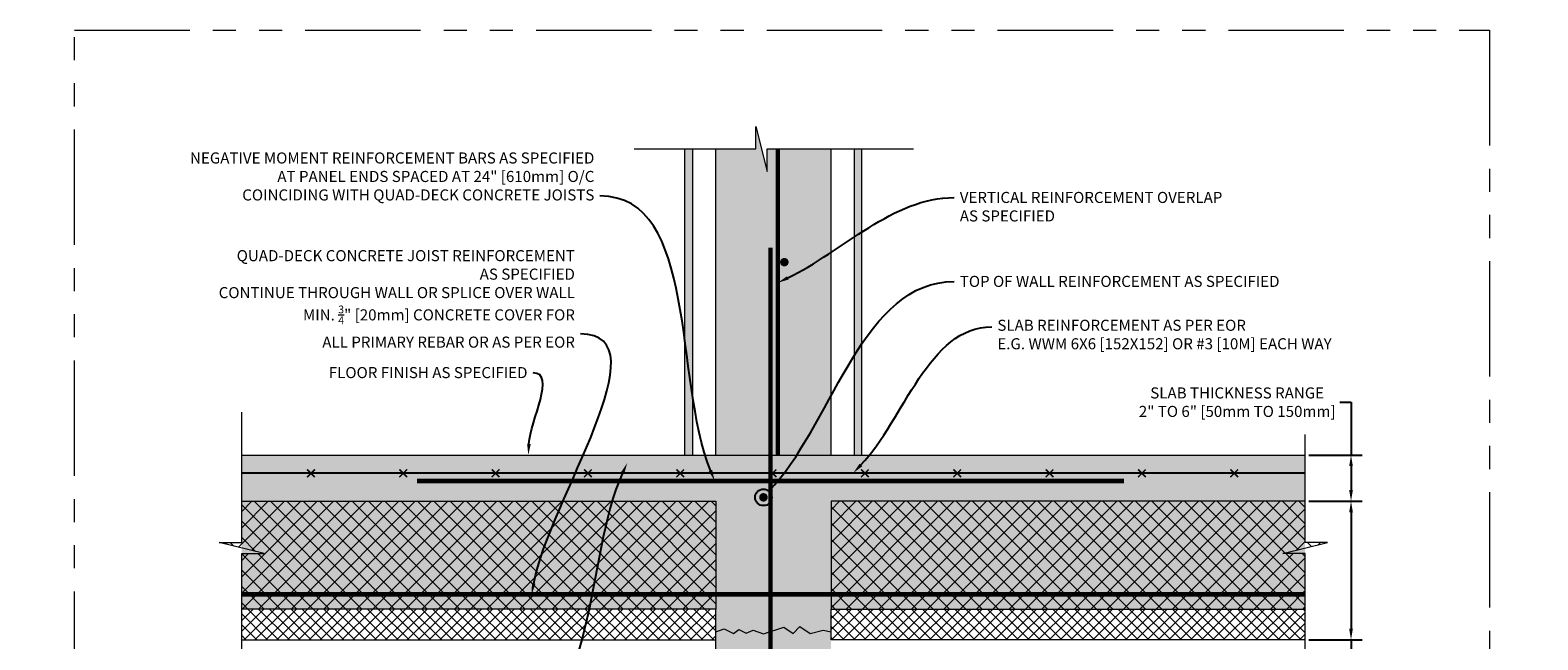
# Model space of a CAD drawing. Units: inches. Extents: x 24 to 1284, y -64 to 341.
# Drawn here: x 819 to 917, y 302 to 341 of the extents above; entities that cross this region are included whole.
import ezdxf
from ezdxf import colors
from ezdxf.entities.mleader import LeaderData, LeaderLine
from ezdxf.math import Vec2, Vec3

# ---------------------------------------------------------------- set-up
doc = ezdxf.new("R2010")
doc.units = ezdxf.units.IN
doc.header["$MEASUREMENT"] = 0
doc.linetypes.add('PHANTOM2', pattern=[1.25, 0.625, -0.125, 0.125, -0.125, 0.125, -0.125])
for name, color, linetype, lineweight in [('QD - Dimensions Callouts', 7, 'Continuous', 5), ('QD - Hatch', 7, 'Continuous', 0), ('QD - Object Lines', 7, 'Continuous', 18), ('QD - Object Thinner Lines', 7, 'Continuous', 9)]:
    doc.layers.add(name, color=color, linetype=linetype, lineweight=lineweight)
doc.layers.add('VP Boundary', color=7, linetype='Continuous', plot=False)
doc.styles.get("Standard").update_dxf_attribs({"font": 'arial.ttf'})
doc.dimstyles.new('Deck Details', dxfattribs={"dimscale": 4, "dimtxt": 0.18, "dimasz": 0.18, "dimexe": 0.18, "dimexo": 0.0625, "dimgap": 0.09, "dimtad": 0, "dimdec": 4, "dimzin": 3, "dimdsep": 46, "dimlunit": 4, "dimtxsty": 'Standard', "dimcen": 0.09, "dimclrt": 7, "dimadec": 0, "dimazin": 0, "dimtfac": 0.77, "dimtdec": 4, "dimtofl": 0, "dimtmove": 0, "dimatfit": 3, "dimfxl": 1, "dimtolj": 1, "dimtzin": 0, "dimarcsym": 0})
pattern_1 = [(45, (0, -444), (-0.5303301, 0.5303301), []), (135, (0, -444), (-0.5303301, -0.5303301), [])]
pattern_2 = [(45, (0, -444), (-0.3535534, 0.3535534), []), (135, (0, -444), (-0.3535534, -0.3535534), [])]
pattern_3 = [(37.5, (0, -444), (-0.0151184, 0.4624377), [0, -0.3648, 0, -0.408, 0, -0.39]), (7.5, (0, -444), (0.4247464, 0.67731506), [0, -0.1968, 0, -0.3288, 0, -0.126]), (327.5, (-0.2952, -444), (0.74739405, 0.00135817), [0, -0.12, 0, -0.432, 0, -0.564]), (317.5, (-0.2952, -444), (0.7214704, 0.21064214), [0, -0.06, 0, -0.2832, 0, -0.324])]

# ---------------------------------------------------------------- blocks, each defined once
blk = doc.blocks.new('_DotBlank')
at = {"color": 0, "linetype": 'ByBlock', "lineweight": -2}
blk.add_line((-0.5, 0), (-1, 0), dxfattribs=at)
blk.add_circle((0, 0), 0.5, dxfattribs=at)
blk = doc.blocks.new('*U59')
at = {"color": 0, "lineweight": 0, "const_width": 0.1}
for points in [[(-0.25, -0.25), (0.25, 0.25)], [(-0.25, 0.25), (0.25, -0.25)]]:
    blk.add_lwpolyline(points, dxfattribs=at)
blk = doc.blocks.new('*U60')
at = {"layer": 'QD - Hatch', "color": 0, "linetype": 'ByBlock', "lineweight": -2}
for p in [(0, 0), (6, 0), (12, 0), (18, 0), (24, 0), (30, 0), (36, 0), (42, 0), (48, 0), (54, 0)]:
    blk.add_blockref('*U59', p, dxfattribs=at)
at = {"layer": 'QD - Hatch', "color": 0, "linetype": 'ByBlock', "lineweight": -2, "transparency": 16777216}
blk.add_blockref('*U59', (60, 0), dxfattribs=at)
blk = doc.blocks.new('*D64')
at = {"layer": 'Defpoints', "color": 0, "lineweight": 0, "transparency": 16777216}
for p in [(901.517, 310.585), (901.517, 301.585), (904.499, 301.585)]:
    blk.add_point(p, dxfattribs=at)
at = {"layer": 'QD - Dimensions Callouts', "color": 0, "lineweight": -2, "transparency": 16777216}
for p, q in [((901.767, 310.585), (905.219, 310.585)), ((904.499, 309.865), (904.499, 302.305)), ((901.767, 301.585), (905.219, 301.585)), ((904.499, 301.585), (904.499, 296.368)), ((904.499, 296.368), (903.779, 296.368))]:
    blk.add_line(p, q, dxfattribs=at)
at = {"layer": 'QD - Dimensions Callouts', "color": 0, "lineweight": 0, "transparency": 16777216}
for points in [[(904.379, 309.865), (904.619, 309.865), (904.499, 310.585)], [(904.379, 302.305), (904.619, 302.305), (904.499, 301.585)]]:
    blk.add_solid(points, dxfattribs=at)
at = {"layer": 'QD - Dimensions Callouts', "color": 7, "transparency": 16777216, "insert": (903.419, 296.368), "char_height": 0.72, "attachment_point": 6}
blk.add_mtext('\\A1;QUAD-DECK PANEL THICKNESSES:\\P7", 8", 9", 10", 11", 12" OR 12.5"\\P[178mm, 203mm, 229mm, 254mm, 279mm, 305mm, 318mm]', dxfattribs=at)
blk = doc.blocks.new('*D65')
at = {"layer": 'Defpoints', "color": 0, "lineweight": 0, "transparency": 16777216}
for p in [(901.517, 313.585), (901.517, 310.585), (904.499, 310.585)]:
    blk.add_point(p, dxfattribs=at)
at = {"layer": 'QD - Dimensions Callouts', "color": 0, "lineweight": -2, "transparency": 16777216}
for p, q in [((903.779, 317.018), (904.499, 317.018)), ((904.499, 317.018), (904.499, 313.585)), ((901.767, 313.585), (905.219, 313.585)), ((904.499, 312.865), (904.499, 311.305)), ((901.767, 310.585), (905.219, 310.585))]:
    blk.add_line(p, q, dxfattribs=at)
at = {"layer": 'QD - Dimensions Callouts', "color": 0, "lineweight": 0, "transparency": 16777216}
for points in [[(904.379, 312.865), (904.619, 312.865), (904.499, 313.585)], [(904.379, 311.305), (904.619, 311.305), (904.499, 310.585)]]:
    blk.add_solid(points, dxfattribs=at)
at = {"layer": 'QD - Dimensions Callouts', "color": 7, "transparency": 16777216, "insert": (897.101, 317.018), "char_height": 0.72, "attachment_point": 5}
blk.add_mtext('\\A1;SLAB THICKNESS RANGE\\P2" TO 6" [50mm TO 150mm]', dxfattribs=at)

msp = doc.modelspace()

# ---------------------------------------------------------------- hatches: boundary and pattern name
at = {"layer": 'QD - Hatch'}
h = msp.add_hatch(dxfattribs=at)
h.set_pattern_fill('AR-CONC', color=256, scale=0.4)
h.set_pattern_definition([(50, (0, -444), (2.8690407, -0.2510085), [0.3, -3.3]), (355, (0, -444), (-0.555005, 3.0087685), [0.24, -2.64]), (100.45144, (0.239, -444.021), (2.3140354, 2.75776), [0.254961, -2.8045684]), (46.1842, (0, -443.2), (4.268965, -0.662077), [0.45, -4.95]), (96.63564, (0.3557, -443.255), (3.738648, 3.896474), [0.382441, -4.206855]), (351.18416, (0, -443.2), (3.738648, 3.896474), [0.36, -3.96]), (21, (0.4, -443.4), (2.387628, -1.6104756), [0.3, -3.3]), (326, (0.4, -443.4), (0.973261, 2.9006), [0.24, -2.64]), (71.45144, (0.599, -443.5342), (3.3608895, 1.2901246), [0.254961, -2.8045684]), (37.5, (0, -444), (0.0486394, 1.3315754), [0, -2.608, 0, -2.68, 0, -2.65]), (7.5, (0, -444), (1.0522781, 1.5776468), [0, -1.528, 0, -2.548, 0, -1.01]), (327.5, (-0.892, -444), (2.1352897, -0.0902195), [0, -1, 0, -3.12, 0, -4.14]), (317.5, (-1.292, -444), (2.3327447, 0.40042), [0, -1.3, 0, -2.072, 0, -2.94])])
h.paths.add_polyline_path([(870.70733, 333.46217), (866.54948, 333.46217), (866.54948, 332.00673), (865.82371, 334.91762), (865.82371, 333.46217), (863.21777, 333.46217), (863.21777, 313.58423), (870.70733, 313.58423), (870.70733, 315.08423)])
h.paths.add_polyline_path([(870.70733, 303.58466), (901.51727, 303.58466), (901.51727, 313.58423), (832.40784, 313.58423), (832.40784, 303.58466), (863.21777, 303.58466), (863.21777, 301.58466), (863.21777, 271.20778), (867.37418, 271.20778), (867.37418, 272.66323), (868.09994, 269.75234), (868.09994, 271.20778), (870.70733, 271.20778), (870.70733, 301.58423)])
h = msp.add_hatch(dxfattribs=at)
h.set_pattern_fill('AR-SAND', color=256, scale=0.24)
h.set_pattern_definition(pattern_3)
h.paths.add_polyline_path([(861.70733, 333.46217), (861.20733, 333.46217), (861.20733, 313.58423), (861.70733, 313.58423)])
h = msp.add_hatch(dxfattribs=at)
h.set_pattern_fill('AR-SAND', color=256, scale=0.24)
h.set_pattern_definition(pattern_3)
h.paths.add_polyline_path([(872.71777, 333.46217), (872.21777, 333.46217), (872.21777, 313.58423), (872.71777, 313.58423)])
h = msp.add_hatch(dxfattribs=at)
h.set_pattern_fill('ANSI37', color=253, scale=6)
h.set_pattern_definition(pattern_1)
h.paths.add_polyline_path([(832.40784, 303.58466), (832.40784, 307.18214), (833.86328, 307.18214), (830.95239, 307.90791), (832.40784, 307.90791), (832.40784, 310.58466), (863.21777, 310.58466), (863.21777, 303.58466)])
h = msp.add_hatch(dxfattribs=at)
h.set_pattern_fill('ANSI37', color=253, scale=6)
h.set_pattern_definition(pattern_1)
h.paths.add_polyline_path([(901.51727, 303.58466), (901.51727, 307.18214), (900.06183, 307.18214), (902.97271, 307.90791), (901.51727, 307.90791), (901.51727, 310.58466), (870.70733, 310.58466), (870.70733, 303.58466)])
h = msp.add_hatch(dxfattribs=at)
h.set_pattern_fill('ANSI37', color=253, scale=4)
h.set_pattern_definition(pattern_2)
h.paths.add_polyline_path([(832.40784, 301.58466), (832.40784, 303.58466), (863.21777, 303.58466), (863.21777, 301.58466)])
h = msp.add_hatch(dxfattribs=at)
h.set_pattern_fill('ANSI37', color=253, scale=4)
h.set_pattern_definition(pattern_2)
h.paths.add_polyline_path([(901.51727, 301.58466), (901.51727, 303.58466), (870.70733, 303.58466), (870.70733, 301.58466)])

# ---------------------------------------------------------------- linework, layer by layer
at = {"layer": 'QD - Dimensions Callouts'}
for points in [[(857.92233, 333.46217), (865.82371, 333.46217), (865.82371, 334.91762), (866.54948, 332.00673), (866.54948, 333.46217), (876.05674, 333.46217)], [(832.40784, 299.60713), (832.40784, 307.18214), (833.86328, 307.18214), (830.95239, 307.90791), (832.40784, 307.90791), (832.40784, 316.36299)], [(901.51727, 299.60713), (901.51727, 307.18214), (900.06183, 307.18214), (902.97271, 307.90791), (901.51727, 307.90791), (901.51727, 314.9148)]]:
    msp.add_lwpolyline(points, dxfattribs=at)
at = {"layer": 'QD - Hatch'}
for points, const_width in [([(867.24973, 313.58423), (867.24973, 333.46217)], 0.3), ([(866.77167, 271.20778), (866.77167, 327.0432)], 0.3), ([(832.40784, 312.42043), (901.51727, 312.42043)], 0.125), ([(843.80403, 311.90375), (889.73931, 311.90375)], 0.3), ([(832.40784, 304.53466), (901.51727, 304.53466)], 0.3)]:
    msp.add_lwpolyline(points, dxfattribs=dict(at, const_width=const_width))
at = {"layer": 'QD - Hatch', "const_width": 0.275}
for points in [[(867.53405, 326.11324, 1), (867.80905, 326.11324, 1)], [(866.17578, 310.83814, 1), (866.45078, 310.83814, 1)]]:
    msp.add_lwpolyline(points, format="xyb", close=True, dxfattribs=at)
at = {"layer": 'QD - Object Lines'}
for p, q in [((863.21777, 313.58423), (863.21777, 333.46217)), ((870.70733, 313.58423), (870.70733, 333.46217)), ((832.40784, 313.58423), (901.51727, 313.58423))]:
    msp.add_line(p, q, dxfattribs=at)
for points in [[(863.21777, 313.58423), (863.21777, 333.46217)], [(870.70733, 313.58423), (870.70733, 333.46217)], [(832.40784, 310.58466), (863.21777, 310.58466), (863.21777, 303.58466), (832.40784, 303.58466)], [(901.51727, 310.58466), (870.70733, 310.58466), (870.70733, 303.58466), (901.51727, 303.58466)], [(832.40784, 301.58466), (863.21777, 301.58466), (863.21777, 303.58466), (832.40784, 303.58466)], [(901.51727, 301.58466), (870.70733, 301.58466), (870.70733, 303.58466), (901.51727, 303.58466)], [(863.21777, 271.20778), (863.21777, 301.58466), (863.21777, 301.58466)]]:
    msp.add_lwpolyline(points, dxfattribs=at)
at = {"layer": 'QD - Object Thinner Lines'}
for points in [[(861.20733, 313.58423), (861.20733, 333.46217)], [(861.70733, 333.46217), (861.70733, 313.58423)], [(872.21777, 333.46217), (872.21777, 313.58423)], [(872.71777, 313.58423), (872.71777, 333.46217)], [(863.21777, 302.10375), (863.77111, 302.29418), (864.37549, 302.00333), (864.70867, 302.26521), (865.18459, 302.02737), (865.64351, 302.20151), (866.31546, 301.98095), (867.63614, 302.40605), (868.24798, 301.98841), (868.67328, 302.4508), (869.35227, 301.99586), (870.19541, 302.21214), (870.70733, 302.10331)]]:
    msp.add_lwpolyline(points, dxfattribs=at)
at = {"layer": 'VP Boundary', "color": 254, "linetype": 'PHANTOM2', "lineweight": 0, "ltscale": 12}
msp.add_lwpolyline([(821.53286, 341.17849), (913.48688, 341.17849), (913.48688, 237.23007), (821.53286, 237.23007)], close=True, dxfattribs=at)

# ---------------------------------------------------------------- block references
at = {"layer": 'QD - Hatch'}
msp.add_blockref('*U60', (836.90756, 312.39983), dxfattribs=at)

# ---------------------------------------------------------------- dimensions: what is measured, and where the dimension line sits
at = {"layer": 'QD - Dimensions Callouts'}
for base, p1, p2, text, override, picture, middle in [((904.49868, 310.58466), (901.51727, 313.58466), (901.51727, 310.58466), 'SLAB THICKNESS RANGE\\P2" TO 6" [50mm TO 150mm]', {"dimtoh": 1, "dimtofl": 1, "dimtmove": 1}, '*D65', (903.30236, 317.01761)), ((904.49868, 301.58466), (901.51727, 310.58466), (901.51727, 301.58466), 'QUAD-DECK PANEL THICKNESSES:\\P7", 8", 9", 10", 11", 12" OR 12.5"\\P[178mm, 203mm, 229mm, 254mm, 279mm, 305mm, 318mm]', {"dimtoh": 1}, '*D64', (889.79049, 296.36822))]:
    dim = msp.add_linear_dim(base=base, p1=p1, p2=p2, angle=90, text=text, dimstyle='Deck Details', override=override, dxfattribs=at)
    dim.commit()
    dim.dimension.update_dxf_attribs({"geometry": picture, "text_midpoint": middle, "dimtype": 160})

# ---------------------------------------------------------------- leaders
ml = msp.add_multileader_mtext('Standard', dxfattribs=at)
ml.set_content('NEGATIVE MOMENT REINFORCEMENT BARS AS SPECIFIED \\PAT PANEL ENDS SPACED AT 24" [610mm] O/C \\PCOINCIDING WITH QUAD-DECK CONCRETE JOISTS ', color=7)
ml.set_leader_properties(color=256)
ml.build(insert=Vec2(0, 0))
ml.multileader.update_dxf_attribs({"leader_type": 2, "text_right_attachment_type": 3, "dogleg_length": 0.36, "arrow_head_size": 0.72, "scale": 4})
ctx = ml.context
ctx.base_point, ctx.scale, ctx.char_height, ctx.arrow_head_size, ctx.landing_gap_size, ctx.plane_origin = Vec3(825.97855, 332.85002), 4, 0.72, 0.72, 0.36, Vec3(939.48063, 323.07394)
ctx.right_attachment, ctx.text_align_type = 3, 2
notes = []
notes.append((ctx, [(0, (1, 1, 0), (857.12518, 330.41172), (-1, 0), 1.44, [(0, [(863.13826, 311.91758)], 0, [])])]))
ctx.mtext.insert, ctx.mtext.width, ctx.mtext.alignment, ctx.mtext.flow_direction = Vec3(855.32518, 333.23802), 50.3338185, 3, 5
ml = msp.add_multileader_mtext('Standard', dxfattribs=at)
ml.set_content('VERTICAL REINFORCEMENT OVERLAP  \\PAS SPECIFIED', color=7)
ml.set_leader_properties(color=256)
ml.build(insert=Vec2(0, 0))
ml.multileader.update_dxf_attribs({"leader_type": 2, "text_right_attachment_type": 3, "dogleg_length": 0.36, "arrow_head_size": 0.72, "scale": 4})
ctx = ml.context
ctx.base_point, ctx.scale, ctx.char_height, ctx.arrow_head_size, ctx.landing_gap_size, ctx.plane_origin = Vec3(878.71326, 330.30893), 4, 0.72, 0.72, 0.36, Vec3(866.77167, 324.55897)
ctx.right_attachment = 3
notes.append((ctx, [(0, (1, 1, 0), (877.27326, 330.30893), (1, 0), 1.44, [(0, [(867.24973, 324.77695)], 0, [])])]))
ctx.mtext.insert, ctx.mtext.flow_direction = Vec3(879.07326, 330.67507), 5
ml = msp.add_multileader_mtext('Standard', dxfattribs=at)
ml.set_content('QUAD-DECK CONCRETE JOIST REINFORCEMENT \\PAS SPECIFIED\\PCONTINUE THROUGH WALL OR SPLICE OVER WALL\\P{\\A1;MIN. \\H0.7x;\\S3/4;\\H1.4286x;" [20mm] CONCRETE COVER FOR \\PALL PRIMARY REBAR OR AS PER EOR}', color=7)
ml.set_leader_properties(color=256)
ml.build(insert=Vec2(0, 0))
ml.multileader.update_dxf_attribs({"leader_type": 2, "text_right_attachment_type": 3, "dogleg_length": 0.36, "arrow_head_size": 0.72, "scale": 4})
ctx = ml.context
ctx.base_point, ctx.scale, ctx.char_height, ctx.arrow_head_size, ctx.landing_gap_size, ctx.plane_origin = Vec3(828.35789, 326.52842), 4, 0.72, 0.72, 0.36, Vec3(861.33215, 325.95623)
ctx.right_attachment, ctx.text_align_type = 3, 2
notes.append((ctx, [(0, (1, 1, 0), (855.8613, 321.45082), (-1, 0), 1.44, [(0, [(851.25068, 304.53466)], 0, [])])]))
ctx.mtext.insert, ctx.mtext.width, ctx.mtext.alignment, ctx.mtext.flow_direction = Vec3(854.0613, 326.89456), 50.3338185, 3, 5
ml = msp.add_multileader_mtext('Standard', dxfattribs=at)
ml.set_content('TOP OF WALL REINFORCEMENT AS SPECIFIED', color=7)
ml.set_leader_properties(color=256)
ml.set_arrow_properties(name='DOTBLANK')
ml.build(insert=Vec2(0, 0))
ml.multileader.update_dxf_attribs({"leader_type": 2, "text_right_attachment_type": 3, "dogleg_length": 0.36, "arrow_head_size": 1.08, "scale": 4})
ctx = ml.context
ctx.base_point, ctx.scale, ctx.char_height, ctx.arrow_head_size, ctx.landing_gap_size, ctx.plane_origin = Vec3(678.85623, 324.85668), 4, 0.72, 1.08, 0.36, Vec3(669.79612, 321.31126)
ctx.right_attachment = 3
notes.append((ctx, [(0, (1, 1, 0), (677.41623, 324.85668), (1, 0), 1.44, [(0, [(670.45626, 310.83814)], 0, [])])]))
ctx.mtext.insert, ctx.mtext.width, ctx.mtext.flow_direction = Vec3(679.21623, 325.22282), 50.3338185, 5
ml = msp.add_multileader_mtext('Standard', dxfattribs=at)
ml.set_content('TOP OF WALL REINFORCEMENT AS SPECIFIED', color=7)
ml.set_leader_properties(color=256)
ml.set_arrow_properties(name='DOTBLANK')
ml.build(insert=Vec2(0, 0))
ml.multileader.update_dxf_attribs({"leader_type": 2, "text_right_attachment_type": 3, "dogleg_length": 0.36, "arrow_head_size": 1.08, "scale": 4})
ctx = ml.context
ctx.base_point, ctx.scale, ctx.char_height, ctx.arrow_head_size, ctx.landing_gap_size, ctx.plane_origin = Vec3(781.01211, 324.85668), 4, 0.72, 1.08, 0.36, Vec3(767.952, 321.31126)
ctx.right_attachment = 3
notes.append((ctx, [(0, (1, 1, 0), (779.57211, 324.85668), (1, 0), 1.44, [(0, [(768.61214, 310.83814)], 0, [])])]))
ctx.mtext.insert, ctx.mtext.width, ctx.mtext.flow_direction = Vec3(781.37211, 325.22282), 50.3338185, 5
ml = msp.add_multileader_mtext('Standard', dxfattribs=at)
ml.set_content('TOP OF WALL REINFORCEMENT AS SPECIFIED', color=7)
ml.set_leader_properties(color=256)
ml.set_arrow_properties(name='DOTBLANK')
ml.build(insert=Vec2(0, 0))
ml.multileader.update_dxf_attribs({"leader_type": 2, "text_right_attachment_type": 3, "dogleg_length": 0.36, "arrow_head_size": 1.08, "scale": 4})
ctx = ml.context
ctx.base_point, ctx.scale, ctx.char_height, ctx.arrow_head_size, ctx.landing_gap_size, ctx.plane_origin = Vec3(878.71326, 324.85668), 4, 0.72, 1.08, 0.36, Vec3(865.65315, 321.31126)
ctx.right_attachment = 3
notes.append((ctx, [(0, (1, 1, 0), (877.27326, 324.85668), (1, 0), 1.44, [(0, [(866.31328, 310.83814)], 0, [])])]))
ctx.mtext.insert, ctx.mtext.width, ctx.mtext.flow_direction = Vec3(879.07326, 325.22282), 50.3338185, 5
ml = msp.add_multileader_mtext('Standard', dxfattribs=at)
ml.set_content('SLAB REINFORCEMENT AS PER EOR \\PE.G. WWM 6X6 [152X152] OR #3 [10M] EACH WAY ', color=7)
ml.set_leader_properties(color=256)
ml.build(insert=Vec2(0, 0))
ml.multileader.update_dxf_attribs({"leader_type": 2, "text_right_attachment_type": 3, "dogleg_length": 0.36, "arrow_head_size": 0.72, "scale": 4})
ctx = ml.context
ctx.base_point, ctx.scale, ctx.char_height, ctx.arrow_head_size, ctx.landing_gap_size, ctx.plane_origin = Vec3(685.29707, 321.91278), 4, 0.72, 0.72, 0.36, Vec3(676.18969, 320.7208)
ctx.right_attachment = 3
notes.append((ctx, [(0, (1, 1, 0), (683.85707, 321.91278), (1, 0), 1.44, [(0, [(676.2965, 312.42043)], 0, [])])]))
ctx.mtext.insert, ctx.mtext.width, ctx.mtext.flow_direction = Vec3(685.65707, 322.37273), 50.3338185, 5
ml = msp.add_multileader_mtext('Standard', dxfattribs=at)
ml.set_content('SLAB REINFORCEMENT AS PER EOR \\PE.G. WWM 6X6 [152X152] OR #3 [10M] EACH WAY ', color=7)
ml.set_leader_properties(color=256)
ml.build(insert=Vec2(0, 0))
ml.multileader.update_dxf_attribs({"leader_type": 2, "text_right_attachment_type": 3, "dogleg_length": 0.36, "arrow_head_size": 0.72, "scale": 4})
ctx = ml.context
ctx.base_point, ctx.scale, ctx.char_height, ctx.arrow_head_size, ctx.landing_gap_size, ctx.plane_origin = Vec3(783.45295, 321.91278), 4, 0.72, 0.72, 0.36, Vec3(774.34557, 320.7208)
ctx.right_attachment = 3
notes.append((ctx, [(0, (1, 1, 0), (782.01295, 321.91278), (1, 0), 1.44, [(0, [(774.45238, 312.42043)], 0, [])])]))
ctx.mtext.insert, ctx.mtext.width, ctx.mtext.flow_direction = Vec3(783.81295, 322.37273), 50.3338185, 5
ml = msp.add_multileader_mtext('Standard', dxfattribs=at)
ml.set_content('SLAB REINFORCEMENT AS PER EOR \\PE.G. WWM 6X6 [152X152] OR #3 [10M] EACH WAY ', color=7)
ml.set_leader_properties(color=256)
ml.build(insert=Vec2(0, 0))
ml.multileader.update_dxf_attribs({"leader_type": 2, "text_right_attachment_type": 3, "dogleg_length": 0.36, "arrow_head_size": 0.72, "scale": 4})
ctx = ml.context
ctx.base_point, ctx.scale, ctx.char_height, ctx.arrow_head_size, ctx.landing_gap_size, ctx.plane_origin = Vec3(881.1541, 321.91278), 4, 0.72, 0.72, 0.36, Vec3(872.04672, 320.7208)
ctx.right_attachment = 3
notes.append((ctx, [(0, (1, 1, 0), (879.7141, 321.91278), (1, 0), 1.44, [(0, [(872.15353, 312.42043)], 0, [])])]))
ctx.mtext.insert, ctx.mtext.width, ctx.mtext.flow_direction = Vec3(881.5141, 322.37273), 50.3338185, 5
ml = msp.add_multileader_mtext('Standard', dxfattribs=at)
ml.set_content('FLOOR FINISH AS SPECIFIED', color=7)
ml.set_leader_properties(color=256)
ml.build(insert=Vec2(0, 0))
ml.multileader.update_dxf_attribs({"leader_type": 2, "text_right_attachment_type": 3, "dogleg_length": 0.36, "arrow_head_size": 0.72, "scale": 4})
ctx = ml.context
ctx.base_point, ctx.scale, ctx.char_height, ctx.arrow_head_size, ctx.landing_gap_size, ctx.plane_origin = Vec3(836.50446, 318.93389), 4, 0.72, 0.72, 0.36, Vec3(870.62001, 318.00977)
ctx.right_attachment, ctx.text_align_type = 3, 2
notes.append((ctx, [(1, (1, 1, 0), (852.78009, 318.92112), (-1, 0), 1.44, [(0, [(851.03227, 313.58423)], 0, [])])]))
ctx.mtext.insert, ctx.mtext.width, ctx.mtext.alignment, ctx.mtext.flow_direction = Vec3(850.98009, 319.30003), 50.3338185, 3, 5
ml = msp.add_multileader_mtext('Standard', dxfattribs=at)
ml.set_content('FLOOR FINISH AS SPECIFIED', color=7)
ml.set_leader_properties(color=256)
ml.build(insert=Vec2(0, 0))
ml.multileader.update_dxf_attribs({"leader_type": 2, "text_right_attachment_type": 3, "dogleg_length": 0.36, "arrow_head_size": 0.72, "scale": 4})
ctx = ml.context
ctx.base_point, ctx.scale, ctx.char_height, ctx.arrow_head_size, ctx.landing_gap_size, ctx.plane_origin = Vec3(785.14859, 315.69071), 4, 0.72, 0.72, 0.36, Vec3(772.91886, 318.00977)
ctx.right_attachment = 3
notes.append((ctx, [(0, (1, 1, 0), (783.70859, 315.69071), (1, 0), 1.44, [(0, [(782.6547, 313.58423)], 0, [])])]))
ctx.mtext.insert, ctx.mtext.width, ctx.mtext.flow_direction = Vec3(785.50859, 316.05685), 50.3338185, 5
ml = msp.add_multileader_mtext('Standard', dxfattribs=at)
ml.set_content('\\A1;CONCRETE COMPRESSIVE STRENGTH AS SPECIFIED\\PMAX. {\\H0.7x;\\S3/8;\\H1.4286x;" [10mm] AGGREGATE AND  6" [150mm] SLUMP \\POR AS PER EOR}', color=7)
ml.set_leader_properties(color=256)
ml.build(insert=Vec2(0, 0))
ml.multileader.update_dxf_attribs({"leader_type": 2, "text_right_attachment_type": 3, "dogleg_length": 0.36, "arrow_head_size": 0.72, "scale": 4})
ctx = ml.context
ctx.base_point, ctx.scale, ctx.char_height, ctx.arrow_head_size, ctx.landing_gap_size, ctx.plane_origin = Vec3(822.69762, 298.88904), 4, 0.72, 0.72, 0.36, Vec3(858.20421, 322.38154)
ctx.right_attachment, ctx.text_align_type = 3, 2
notes.append((ctx, [(0, (1, 1, 0), (851.07721, 296.22582), (-1, 0), 1.44, [(0, [(857.4592, 313.06093)], 0, [])])]))
ctx.mtext.insert, ctx.mtext.width, ctx.mtext.alignment, ctx.mtext.flow_direction = Vec3(849.27721, 299.25517), 50.3338185, 3, 5
for ctx, leaders in notes:
    for number, flags, end, landing, length, lines in leaders:
        leader = LeaderData()
        leader.index, (leader.has_last_leader_line, leader.has_dogleg_vector, leader.attachment_direction) = number, flags
        leader.last_leader_point, leader.dogleg_vector, leader.dogleg_length = Vec3(end), Vec3(landing), length
        for number, points, colour, breaks in lines:
            line = LeaderLine()
            line.index, line.vertices, line.color, line.breaks = number, Vec3.list(points), colors.encode_raw_color(colour), breaks
            leader.lines.append(line)
        ctx.leaders.append(leader)

doc.saveas('drawing.dxf')
